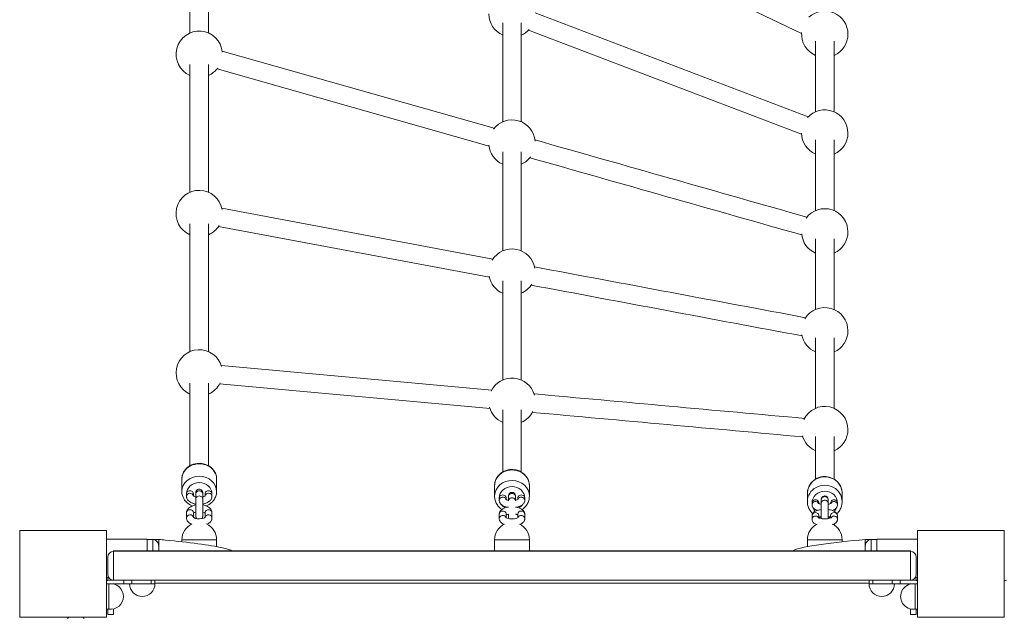
# Paper-space layout 'Layout1' of a CAD drawing. Units: millimetres. Extents: x -10236 to 351, y -5486 to 5592.
# Drawn here: x -5864 to -5014, y 2823 to 3339 of the extents above; entities that cross this region are included whole.
import ezdxf

# ---------------------------------------------------------------- set-up
doc = ezdxf.new("R2010")
doc.units = ezdxf.units.MM
doc.header["$MEASUREMENT"] = 0
for name, color, linetype, lineweight in [('Level 25', 7, 'Continuous', 0), ('Level 26', 7, 'Continuous', 0), ('Level 27', 7, 'Continuous', 0), ('Level 61', 7, 'Continuous', 0)]:
    doc.layers.add(name, color=color, linetype=linetype, lineweight=lineweight)

# ---------------------------------------------------------------- blocks, each defined once
blk = doc.blocks.new('ELV7-1005_2D')
at = {"layer": 'Level 25', "color": 7, "linetype": 'Continuous', "lineweight": 0}
for p, q in [((-5716.72, 3437.57), (-5716.72, 3327.29)), ((-5700.72, 3327.29), (-5700.72, 3437.57)), ((-5425.63, 3440.08), (-5188.71, 3326.95)), ((-5183, 3254.9), (-5418.74, 3344.68)), ((-5446.72, 3336.13), (-5446.72, 3250.58)), ((-5430.72, 3250.58), (-5430.72, 3336.13)), ((-5424.44, 3329.72), (-5188.7, 3239.95)), ((-5176.72, 3320.24), (-5176.72, 3259.23)), ((-5160.72, 3259.23), (-5160.72, 3320.24)), ((-5454.17, 3244.95), (-5688.9, 3311.65)), ((-5716.72, 3299.99), (-5716.72, 3189.71)), ((-5700.72, 3189.71), (-5700.72, 3299.99)), ((-5693.27, 3296.26), (-5458.54, 3229.56)), ((-5176.72, 3234.87), (-5176.72, 3173.86)), ((-5160.72, 3173.86), (-5160.72, 3234.87)), ((-5446.72, 3224.65), (-5446.72, 3139.1)), ((-5430.72, 3139.1), (-5430.72, 3224.65)), ((-5455.26, 3132.01), (-5689.23, 3175.86)), ((-5716.72, 3162.4), (-5716.72, 3052.13)), ((-5700.72, 3052.13), (-5700.72, 3162.4)), ((-5692.18, 3160.14), (-5458.21, 3116.28)), ((-5176.72, 3149.5), (-5176.72, 3088.49)), ((-5160.72, 3088.49), (-5160.72, 3149.5)), ((-5446.72, 3113.18), (-5446.72, 3027.62)), ((-5430.72, 3027.62), (-5430.72, 3113.18)), ((-5176.72, 3064.12), (-5176.72, 3003.11)), ((-5160.72, 3003.11), (-5160.72, 3064.12)), ((-5456.25, 3018.91), (-5689.74, 3040.11)), ((-5716.72, 3024.82), (-5716.72, 2953.59)), ((-5700.72, 2953.56), (-5700.72, 3024.82)), ((-5691.19, 3024.17), (-5457.7, 3002.98)), ((-5446.72, 3001.7), (-5446.72, 2948.16)), ((-5430.72, 2948.14), (-5430.72, 3001.7)), ((-5176.72, 2978.75), (-5176.72, 2941.97)), ((-5160.72, 2941.94), (-5160.72, 2978.75)), ((-5782.72, 2880.14), (-5782.72, 2879.63)), ((-5094.72, 2880.14), (-5782.72, 2880.14)), ((-5782.72, 2879.63), (-5094.72, 2879.63)), ((-5094.72, 2880.14), (-5094.72, 2879.63)), ((-5788.72, 2857.01), (-5787.4, 2857.01)), ((-5090.13, 2857.01), (-5088.72, 2857.01)), ((-5088.72, 2853.87), (-5088.72, 2857.01)), ((-5782.72, 2854.64), (-5094.72, 2854.64)), ((-5746.92, 2852.01), (-5130.52, 2852.01))]:
    blk.add_line(p, q, dxfattribs=at)
for points in [[(-5184.17, 3168.23), (-5261.52, 3190.21), (-5341.55, 3212.95), (-5418.9, 3234.93)], [(-5423.27, 3219.54), (-5345.92, 3197.56), (-5265.89, 3174.82), (-5188.54, 3152.84)], [(-5185.26, 3081.4), (-5262.33, 3095.84), (-5342.16, 3110.81), (-5419.23, 3125.25)], [(-5422.18, 3109.53), (-5345.11, 3095.08), (-5265.27, 3080.12), (-5188.21, 3065.67)], [(-5186.25, 2994.41), (-5263.14, 3001.39), (-5342.85, 3008.62), (-5419.74, 3015.6)], [(-5421.19, 2999.66), (-5344.3, 2992.69), (-5264.59, 2985.45), (-5187.7, 2978.47)]]:
    blk.add_open_spline(points, degree=3, dxfattribs=at)
at = {"layer": 'Level 26', "color": 7, "linetype": 'Continuous', "lineweight": 0}
for p, q in [((-5723.72, 2942.09), (-5723.72, 2931.32)), ((-5693.93, 2944.37), (-5693.96, 2944.53)), ((-5693.72, 2931.32), (-5693.72, 2942.09)), ((-5453.72, 2936.32), (-5453.72, 2927.21)), ((-5423.93, 2938.63), (-5423.97, 2938.89)), ((-5423.72, 2927.21), (-5423.72, 2936.32)), ((-5719.72, 2929.36), (-5719.72, 2927.16)), ((-5713.72, 2927.57), (-5713.72, 2929.36)), ((-5711.72, 2929.24), (-5711.72, 2924.83)), ((-5705.72, 2924.83), (-5705.72, 2929.24)), ((-5703.72, 2929.37), (-5703.72, 2927.6)), ((-5697.72, 2927.16), (-5697.72, 2929.37)), ((-5449.72, 2925.55), (-5449.72, 2923.69)), ((-5443.72, 2924.36), (-5443.72, 2925.55)), ((-5441.72, 2926.83), (-5441.72, 2923.1)), ((-5435.72, 2923.1), (-5435.72, 2926.83)), ((-5433.72, 2925.55), (-5433.72, 2924.36)), ((-5427.72, 2923.69), (-5427.72, 2925.55)), ((-5183.72, 2929.81), (-5183.72, 2922.57)), ((-5171.72, 2924.04), (-5171.72, 2921.08)), ((-5165.72, 2921.08), (-5165.72, 2924.04)), ((-5153.72, 2922.57), (-5153.72, 2929.81)), ((-5179.72, 2921.26), (-5179.72, 2919.78)), ((-5173.72, 2920.87), (-5173.72, 2921.26)), ((-5163.72, 2921.25), (-5163.72, 2920.86)), ((-5157.72, 2919.77), (-5157.72, 2921.25)), ((-5719.72, 2912.96), (-5719.72, 2908.55)), ((-5713.72, 2908.97), (-5713.72, 2912.96)), ((-5705.72, 2910.88), (-5705.72, 2913.53)), ((-5703.72, 2912.96), (-5703.72, 2908.99)), ((-5697.72, 2908.56), (-5697.72, 2912.96)), ((-5449.72, 2911.68), (-5449.72, 2907.95)), ((-5443.72, 2908.62), (-5443.72, 2911.68)), ((-5441.72, 2911.7), (-5441.72, 2908.54)), ((-5433.72, 2911.68), (-5433.72, 2908.62)), ((-5427.72, 2907.95), (-5427.72, 2911.68)), ((-5179.72, 2910.23), (-5179.72, 2907.27)), ((-5173.72, 2908.36), (-5173.72, 2910.23)), ((-5171.72, 2908.93), (-5171.72, 2907.85)), ((-5163.72, 2910.23), (-5163.72, 2908.36)), ((-5157.72, 2907.27), (-5157.72, 2910.23)), ((-5753.72, 2890.14), (-5788.72, 2890.14)), ((-5753.72, 2890.14), (-5753.72, 2880.14)), ((-5123.72, 2880.14), (-5123.72, 2890.14)), ((-5088.72, 2890.14), (-5123.72, 2890.14)), ((-5723.72, 2889.64), (-5723.72, 2887.85)), ((-5723.72, 2889.64), (-5708.72, 2889.64)), ((-5708.72, 2889.64), (-5693.72, 2889.64)), ((-5693.72, 2883.7), (-5693.72, 2889.64)), ((-5453.72, 2889.64), (-5453.72, 2880.14)), ((-5453.72, 2889.64), (-5438.72, 2889.64)), ((-5438.72, 2889.64), (-5423.72, 2889.64)), ((-5423.72, 2880.14), (-5423.72, 2889.64)), ((-5183.72, 2889.64), (-5183.72, 2883.74)), ((-5183.72, 2889.64), (-5168.72, 2889.64)), ((-5168.72, 2889.64), (-5153.72, 2889.64)), ((-5153.72, 2887.82), (-5153.72, 2889.64)), ((-5787.72, 2874.64), (-5787.72, 2859.64)), ((-5782.72, 2854.64), (-5782.72, 2879.63)), ((-5094.72, 2854.64), (-5094.72, 2879.63)), ((-5089.72, 2874.64), (-5089.72, 2859.64)), ((-5786.72, 2851.64), (-5788.72, 2851.64)), ((-5787.76, 2854.45), (-5787.76, 2855.14)), ((-5782.72, 2854.64), (-5786.72, 2854.64)), ((-5786.72, 2851.64), (-5786.72, 2829.64)), ((-5773.88, 2851.64), (-5786.72, 2851.64)), ((-5782.76, 2851.64), (-5782.76, 2851.37)), ((-5773.88, 2851.64), (-5773.88, 2854.64)), ((-5773.88, 2851.64), (-5766.79, 2851.64)), ((-5766.79, 2851.64), (-5766.79, 2854.64)), ((-5750.12, 2851.64), (-5766.79, 2851.64)), ((-5750.12, 2851.64), (-5750.12, 2854.64)), ((-5750.12, 2851.64), (-5746.92, 2851.64)), ((-5746.92, 2851.64), (-5746.92, 2854.64)), ((-5130.52, 2854.64), (-5130.52, 2851.64)), ((-5127.32, 2851.64), (-5130.52, 2851.64)), ((-5127.32, 2851.64), (-5127.32, 2854.64)), ((-5127.32, 2851.64), (-5110.65, 2851.64)), ((-5110.65, 2851.64), (-5110.65, 2854.64)), ((-5103.56, 2851.64), (-5110.65, 2851.64)), ((-5103.56, 2851.64), (-5103.56, 2854.64)), ((-5103.56, 2851.64), (-5090.72, 2851.64)), ((-5094.76, 2851.64), (-5094.76, 2851.35)), ((-5094.72, 2854.64), (-5090.72, 2854.64)), ((-5090.72, 2851.64), (-5090.72, 2829.64)), ((-5090.72, 2851.64), (-5088.72, 2851.64)), ((-5089.76, 2854.48), (-5089.76, 2855.14)), ((-5786.72, 2829.64), (-5788.72, 2829.64)), ((-5787.76, 2829.64), (-5787.76, 2825.14)), ((-5782.76, 2825.14), (-5787.76, 2825.14)), ((-5782.76, 2825.14), (-5782.76, 2829.91)), ((-5094.76, 2825.14), (-5094.76, 2829.93)), ((-5094.76, 2825.14), (-5089.76, 2825.14)), ((-5090.72, 2829.64), (-5088.72, 2829.64)), ((-5089.76, 2829.64), (-5089.76, 2825.14))]:
    blk.add_line(p, q, dxfattribs=at)
at = {"layer": 'Level 26', "color": 7, "linetype": 'Continuous', "lineweight": 0, "flags": 128}
for points in [[(-5863.72, 2822.64), (-5863.72, 2822.64), (-5863.72, 2897.64), (-5863.72, 2897.64)], [(-5863.72, 2897.64), (-5863.72, 2897.64), (-5788.72, 2897.64), (-5788.72, 2897.64)], [(-5788.72, 2897.64), (-5788.72, 2897.64), (-5788.72, 2822.64), (-5788.72, 2822.64)], [(-5088.72, 2897.64), (-5088.72, 2897.64), (-5013.72, 2897.64), (-5013.72, 2897.64)], [(-5088.72, 2857.01), (-5088.72, 2897.64), (-5088.72, 2897.64)], [(-5013.72, 2897.64), (-5013.72, 2897.64), (-5013.72, 2822.64), (-5013.72, 2822.64)], [(-5088.72, 2822.64), (-5088.72, 2822.64), (-5088.72, 2853.87)], [(-5788.72, 2822.64), (-5788.72, 2822.64), (-5863.72, 2822.64), (-5863.72, 2822.64)], [(-5013.72, 2822.64), (-5013.72, 2822.64), (-5088.72, 2822.64), (-5088.72, 2822.64)]]:
    blk.add_lwpolyline(points, dxfattribs=at)
at = {"layer": 'Level 26', "color": 7, "linetype": 'Continuous', "lineweight": 0}
for centre, radius, start, end in [((-5438.72, 3343.72), 20, 180.08255, 246.42201), ((-5168.72, 3326.27), 20, 0, 133.3665), ((-5708.72, 3308.96), 20, 4.91143, 246.42193), ((-5438.72, 3343.72), 20, 293.57837, 318.22169), ((-5168.72, 3326.27), 20, 175.58406, 246.42175), ((-5168.72, 3326.27), 20, 293.57811, 0), ((-5708.72, 3308.96), 20, 293.57829, 323.365), ((-5168.72, 3240.9), 20, 360, 138.22169), ((-5438.72, 3232.24), 20, 4.91169, 143.365), ((-5168.72, 3240.9), 20, 180.08264, 246.42185), ((-5168.72, 3240.9), 20, 293.5782, 360), ((-5438.72, 3232.24), 20, 184.91143, 246.42206), ((-5438.72, 3232.24), 20, 293.57842, 323.36526), ((-5708.72, 3171.38), 20, 10.03266, 246.42202), ((-5168.72, 3155.53), 20, 0, 143.36509), ((-5708.72, 3171.38), 20, 293.57838, 328.73343), ((-5168.72, 3155.53), 20, 184.91151, 246.42194), ((-5168.72, 3155.53), 20, 293.5783, 0), ((-5438.72, 3120.77), 20, 10.03268, 148.73357), ((-5438.72, 3120.77), 20, 190.03281, 246.42202), ((-5438.72, 3120.77), 20, 293.57838, 328.73346), ((-5168.72, 3070.16), 20, 0, 148.73349), ((-5168.72, 3070.16), 20, 293.57839, 0), ((-5168.72, 3070.16), 20, 190.03272, 246.42203), ((-5708.72, 3033.8), 20, 15.38506, 246.42212), ((-5438.72, 3009.29), 20, 15.38507, 154.24237), ((-5708.72, 3033.8), 20, 293.57847, 334.24237), ((-5438.72, 3009.29), 20, 195.38506, 246.42211), ((-5438.72, 3009.29), 20, 293.57847, 334.24239), ((-5168.72, 2984.78), 20, 360, 154.2424), ((-5168.72, 2984.78), 20, 293.57848, 360), ((-5168.72, 2984.78), 20, 195.38508, 246.42212), ((-5438.72, 2927.55), 3, 0.00017, 180.00017), ((-5708.72, 2889.64), 15, 114.93076, 180), ((-5708.72, 2889.64), 15, 360, 65.07803), ((-5438.72, 2889.64), 15, 115.19517, 180), ((-5438.72, 2889.64), 15, 0, 64.80503), ((-5168.72, 2889.64), 15, 115.51393, 180), ((-5168.72, 2889.64), 15, 360, 64.47624), ((-5782.72, 2874.64), 5, 90, 180), ((-5782.72, 2859.64), 5, 180, 270), ((-5786.72, 2851.64), 3, 90, 131.81078), ((-5785.19, 2840.64), 11, 360, 98.00411), ((-5757.92, 2851.64), 11, 180, 360), ((-5119.52, 2851.64), 11, 180, 360), ((-5092.25, 2840.64), 11, 81.99589, 278.00411), ((-5011.72, 2851.64), 3, 90, 131.81078), ((-5785.19, 2840.64), 11, 261.99589, 360), ((-5815.3, 2814.63), 10, 126.7879, 135.93296), ((-5815.3, 2814.63), 10, 44.06704, 53.2121)]:
    blk.add_arc(centre, radius, start, end, dxfattribs=at)
at = {"layer": 'Level 26', "color": 7, "linetype": 'Continuous', "lineweight": 0, "extrusion": (0, 0, -1)}
for centre, radius, start, end in [((5094.72, 2874.64), 5, 90, 180), ((5782.76, 2855.14), 5, 0, 27.31816), ((5094.72, 2859.64), 5, 180, 270), ((5094.76, 2855.14), 5, 153.82781, 180), ((5090.72, 2851.64), 3, 90, 131.81078)]:
    blk.add_arc(centre, radius, start, end, dxfattribs=at)
at = {"layer": 'Level 26', "color": 7, "linetype": 'Continuous', "lineweight": 0}
for centre, major_axis, ratio, start_param, end_param in [((-5708.72, 2942.09), (15, 0), 0.871924, 0, 3.142076), ((-5438.72, 2936.32), (15, 0), 0.910206, 0, 3.14161), ((-5168.72, 2929.81), (15, 0), 0.94431, 0, 3.141152), ((-5708.72, 2929.36), (11, 0), 0.871924, 0, 3.136846), ((-5438.72, 2925.55), (11, 0), 0.910206, 0, 3.13638), ((-5716.72, 2929.36), (3, 0), 0.871928, 0, 3.141593), ((-5716.72, 2927.16), (3, 0), 0.871928, 0.171372, 3.143027), ((-5708.72, 2929.24), (3, 0), 0.871924, 0, 3.141593), ((-5708.72, 2924.83), (3, 0), 0.871924, 6.282461, 9.425292), ((-5708.72, 2929.36), (11, 0), 0.871924, 6.274634, 6.283185), ((-5446.72, 2925.55), (3, 0), 0.91021, 0, 3.141593), ((-5446.72, 2923.69), (3, 0), 0.91021, 0.319949, 3.143485), ((-5438.72, 2926.83), (3, 0), 0.910206, 0, 3.141593), ((-5438.72, 2923.1), (3, 0), 0.910206, 6.283177, 9.42477), ((-5438.72, 2925.55), (11, 0), 0.910206, 6.274643, 6.283185), ((-5168.72, 2921.25), (11, 0), 0.94431, 0, 3.135923), ((-5176.72, 2921.26), (3, 0), 0.944313, 0, 3.141593), ((-5168.72, 2924.04), (3, 0), 0.94431, 0, 3.141593), ((-5168.72, 2921.08), (3, 0), 0.94431, 6.28256, 9.425293), ((-5716.72, 2912.96), (3, 0), 0.871924, 0.000458, 3.141593), ((-5708.72, 2929.36), (11, 0), 0.871924, 4.172827, 4.435876), ((-5708.72, 2929.36), (11, 0), 0.871924, 4.988821, 5.255383), ((-5438.72, 2925.55), (11, 0), 0.910206, 3.737116, 4.142412), ((-5438.72, 2925.55), (11, 0), 0.910206, 5.282601, 5.685517), ((-5176.72, 2919.78), (3, 0), 0.944313, 0.445904, 3.144302), ((-5168.72, 2921.25), (11, 0), 0.94431, 3.518814, 3.87647), ((-5168.72, 2921.25), (11, 0), 0.94431, 5.548729, 5.904213), ((-5168.72, 2921.25), (11, 0), 0.94431, 6.274634, 6.283185), ((-5716.72, 2908.55), (3, 0), 0.871924, 0.157064, 3.14283), ((-5446.72, 2911.68), (3, 0), 0.910206, 6.283177, 9.424778), ((-5446.72, 2907.95), (3, 0), 0.910206, 0.320433, 3.143192), ((-5176.72, 2910.23), (3, 0), 0.94431, 6.282719, 9.424778), ((-5176.72, 2907.27), (3, 0), 0.94431, 0.521344, 3.143843)]:
    blk.add_ellipse(centre, major_axis=major_axis, ratio=ratio, start_param=start_param, end_param=end_param, dxfattribs=at)
at = {"layer": 'Level 26', "color": 7, "linetype": 'Continuous', "lineweight": 0, "extrusion": (0, 0, -1)}
for centre, major_axis, ratio, start_param, end_param in [((-5708.72, 2931.32), (-15, 0), 0.871924, 0.017064, 3.14111), ((-5438.72, 2927.21), (-15, 0), 0.910206, 0.029425, 3.141575), ((-5168.72, 2922.57), (-15, 0), 0.94431, 0, 3.142033), ((-5708.72, 2931.32), (-15, 0), 0.871924, 0, 0.017064), ((-5700.72, 2929.37), (-3, 0), 0.871928, 0, 3.141593), ((-5700.72, 2927.16), (-3, 0), 0.871928, 0.168519, 3.143105), ((-5438.72, 2927.21), (-15, 0), 0.910206, 0, 0.029425), ((-5430.72, 2925.55), (-3, 0), 0.91021, 0, 3.141593), ((-5430.72, 2923.69), (-3, 0), 0.91021, 0.316395, 3.142843), ((-5160.72, 2921.25), (-3, 0), 0.944313, 0, 3.141593), ((-5700.72, 2912.96), (-3, 0), 0.871924, 6.282728, 9.424778), ((-5168.72, 2922.57), (-15, 0), 0.94431, 6.244676, 6.283185), ((-5160.72, 2919.77), (-3, 0), 0.944313, 0.447609, 3.143908), ((-5700.72, 2908.56), (-3, 0), 0.871924, 0.168123, 3.142876), ((-5430.72, 2911.68), (-3, 0), 0.910206, 0.000008, 3.141593), ((-5430.72, 2907.95), (-3, 0), 0.910206, 0.316999, 3.142741), ((-5160.72, 2910.23), (-3, 0), 0.94431, 0.000466, 3.141593), ((-5160.72, 2907.27), (-3, 0), 0.94431, 0.525042, 3.143587)]:
    blk.add_ellipse(centre, major_axis=major_axis, ratio=ratio, start_param=start_param, end_param=end_param, dxfattribs=at)
at = {"layer": 'Level 26', "color": 7, "linetype": 'Continuous', "lineweight": 0}
for points, knots in [([(-5693.96, 2944.53), (-5695.15, 2951.73), (-5708.08, 2959.34), (-5720.14, 2952.11), (-5722.68, 2947.16), (-5723.2, 2945.75), (-5723.39, 2944.91), (-5723.45, 2944.66)], [0, 0, 0, 0, 0.546934, 0.885243, 0.932847, 0.980126, 1, 1, 1, 1]), ([(-5423.97, 2938.89), (-5424.05, 2939.11), (-5425.44, 2946.39), (-5438.24, 2953.91), (-5450.03, 2946.74), (-5452.61, 2941.69), (-5453.16, 2940.23), (-5453.37, 2939.34), (-5453.43, 2939.05)], [0, 0, 0, 0, 0.020324, 0.544659, 0.882409, 0.93014, 0.977663, 1, 1, 1, 1]), ([(-5723.45, 2944.66), (-5723.52, 2944.32), (-5723.68, 2943.47), (-5723.7, 2942.6), (-5723.72, 2942.09)], [0, 0, 0, 0, 0.4022, 1, 1, 1, 1]), ([(-5693.72, 2942.15), (-5693.74, 2942.66), (-5693.76, 2943.41), (-5693.89, 2944.14), (-5693.93, 2944.37)], [0, 0, 0, 0, 0.69063, 1, 1, 1, 1]), ([(-5153.92, 2932.16), (-5154.01, 2932.45), (-5155.27, 2939.98), (-5168.08, 2947.89), (-5179.94, 2940.57), (-5182.54, 2935.46), (-5183.16, 2933.83), (-5183.39, 2932.77), (-5183.49, 2932.33)], [0, 0, 0, 0, 0.02494, 0.541622, 0.87293, 0.919939, 0.966829, 1, 1, 1, 1]), ([(-5705.72, 2929.44), (-5705.72, 2929.53), (-5705.72, 2929.83), (-5705.72, 2930.09), (-5705.72, 2930.22), (-5705.72, 2930.26), (-5705.72, 2930.28), (-5705.74, 2930.33), (-5705.72, 2932.27), (-5708.89, 2934.32), (-5711.46, 2931.99), (-5711.69, 2930.73), (-5711.72, 2930.43), (-5711.72, 2930.33), (-5711.72, 2930.3), (-5711.72, 2930.29), (-5711.72, 2930.26), (-5711.72, 2930.22), (-5711.72, 2930.01), (-5711.72, 2929.62), (-5711.72, 2929.32), (-5711.72, 2929.24)], [0, 0, 0, 0, 0.040475, 0.12562, 0.168346, 0.194088, 0.207073, 0.211535, 0.225303, 0.527819, 0.708499, 0.747461, 0.75812, 0.7613, 0.76528, 0.768518, 0.775777, 0.803747, 0.885055, 0.971144, 1, 1, 1, 1]), ([(-5453.43, 2939.05), (-5453.49, 2938.73), (-5453.67, 2937.83), (-5453.7, 2936.91), (-5453.72, 2936.32)], [0, 0, 0, 0, 0.356026, 1, 1, 1, 1]), ([(-5423.72, 2936.34), (-5423.74, 2936.85), (-5423.76, 2937.62), (-5423.88, 2938.38), (-5423.93, 2938.63)], [0, 0, 0, 0, 0.657967, 1, 1, 1, 1]), ([(-5723.72, 2931.42), (-5723.76, 2928.99), (-5722.88, 2926.23), (-5719.73, 2921.56), (-5717.07, 2919.76), (-5714.7, 2918.86)], [0, 0, 0, 0, 0.438724, 0.550561, 1, 1, 1, 1]), ([(-5719.72, 2927.16), (-5719.7, 2926.84), (-5719.66, 2926.16), (-5719.33, 2925.14), (-5717.75, 2922.33), (-5714.7, 2920.95), (-5711.72, 2920.48)], [0, 0, 0, 0, 0.087076, 0.189426, 0.291942, 1, 1, 1, 1]), ([(-5711.72, 2926.58), (-5711.88, 2926.62), (-5712.63, 2926.84), (-5713.42, 2927.27), (-5713.8, 2927.56), (-5713.82, 2927.59), (-5713.83, 2927.61)], [0, 0, 0, 0, 0.120449, 0.591191, 0.813892, 1, 1, 1, 1]), ([(-5711.72, 2924.83), (-5711.72, 2924.48), (-5711.72, 2923.74), (-5711.72, 2919.44), (-5711.72, 2912.67), (-5711.72, 2910.38), (-5711.72, 2910.03), (-5711.72, 2909.9), (-5711.72, 2909.85), (-5711.72, 2909.84), (-5711.72, 2909.76), (-5711.68, 2909.34), (-5711.51, 2908.56), (-5711.14, 2908.02), (-5710.95, 2907.82)], [0, 0, 0, 0, 0.095009, 0.157394, 0.718777, 0.78117, 0.843598, 0.874925, 0.893799, 0.903319, 0.908169, 0.916582, 0.964084, 1, 1, 1, 1]), ([(-5703.61, 2927.61), (-5703.55, 2927.64), (-5704.18, 2927.05), (-5705.38, 2926.68), (-5705.72, 2926.59)], [0, 0, 0, 0, 0.741041, 1, 1, 1, 1]), ([(-5705.72, 2920.48), (-5703.27, 2920.88), (-5700.59, 2921.94), (-5698.76, 2924.04), (-5698.16, 2925.02), (-5697.79, 2926.07), (-5697.74, 2926.8), (-5697.72, 2927.16)], [0, 0, 0, 0, 0.581414, 0.693382, 0.79832, 0.898994, 1, 1, 1, 1]), ([(-5705.72, 2909.88), (-5705.72, 2909.89), (-5705.72, 2909.91), (-5705.72, 2910.09), (-5705.72, 2911.45), (-5705.72, 2917.4), (-5705.72, 2922.28), (-5705.72, 2923.71), (-5705.72, 2924.42), (-5705.72, 2924.75), (-5705.72, 2924.83)], [0, 0, 0, 0, 0.022337, 0.072484, 0.139782, 0.69671, 0.83603, 0.905686, 0.975336, 1, 1, 1, 1]), ([(-5702.69, 2918.85), (-5700.97, 2919.5), (-5698.82, 2920.81), (-5696.71, 2923.17), (-5695.61, 2924.63), (-5694.74, 2926.27), (-5694.13, 2928), (-5693.78, 2929.69), (-5693.74, 2930.81), (-5693.72, 2931.33)], [0, 0, 0, 0, 0.32912, 0.445236, 0.560747, 0.675529, 0.789528, 0.902789, 1, 1, 1, 1]), ([(-5453.72, 2927.36), (-5453.7, 2926.79), (-5453.67, 2925.62), (-5453.32, 2923.85), (-5452.73, 2922.09), (-5451.89, 2920.44), (-5450.34, 2918.1), (-5448.7, 2916.62), (-5447.39, 2915.77)], [0, 0, 0, 0, 0.124113, 0.259453, 0.394766, 0.530244, 0.66605, 1, 1, 1, 1]), ([(-5441.72, 2923.66), (-5442.07, 2923.73), (-5442.94, 2923.95), (-5443.74, 2924.36), (-5443.97, 2924.52), (-5443.99, 2924.54), (-5443.99, 2924.54)], [0, 0, 0, 0, 0.261838, 0.709933, 0.905221, 1.000001, 1.000001, 1.000001, 1.000001]), ([(-5433.45, 2924.54), (-5433.41, 2924.53), (-5434.22, 2924.01), (-5435.48, 2923.7), (-5435.72, 2923.66)], [0, 0, 0, 0, 0.821898, 1, 1, 1, 1]), ([(-5430.05, 2915.77), (-5428.84, 2916.57), (-5427.26, 2917.97), (-5425.7, 2920.17), (-5424.81, 2921.85), (-5424.18, 2923.61), (-5423.79, 2925.41), (-5423.74, 2926.62), (-5423.72, 2927.21)], [0, 0, 0, 0, 0.313991, 0.453458, 0.592345, 0.730624, 0.868334, 1.000001, 1.000001, 1.000001, 1.000001]), ([(-5165.72, 2924.55), (-5165.72, 2924.59), (-5165.75, 2926.14), (-5167.37, 2927.65), (-5170.41, 2927.35), (-5171.65, 2925.97), (-5171.71, 2924.64), (-5171.72, 2924.55), (-5171.72, 2924.53), (-5171.72, 2924.52)], [0, 0, 0, 0, 0.020197, 0.478425, 0.575602, 0.96966, 0.98847, 0.99399, 1, 1, 1, 1]), ([(-5171.72, 2924.51), (-5171.72, 2924.49), (-5171.72, 2924.46), (-5171.72, 2924.34), (-5171.72, 2924.12), (-5171.72, 2924.03)], [0, 0, 0, 0, 0.154377, 0.650516, 1, 1, 1, 1]), ([(-5171.72, 2924.03), (-5171.72, 2923.97), (-5171.72, 2923.73), (-5171.72, 2923.17), (-5171.72, 2922.08), (-5171.72, 2921.05), (-5171.72, 2920.35)], [0, 0, 0, 0, 0.097158, 0.34481, 0.592175, 1, 1, 1, 1]), ([(-5165.72, 2924.04), (-5165.72, 2924.27), (-5165.72, 2924.48), (-5165.72, 2924.48), (-5165.72, 2924.54), (-5165.72, 2924.55)], [0, 0, 0, 0, 0.832731, 0.987721, 1, 1, 1, 1]), ([(-5153.72, 2929.77), (-5153.73, 2930.28), (-5153.75, 2931.08), (-5153.88, 2931.87), (-5153.92, 2932.16)], [0, 0, 0, 0, 0.634418, 1, 1, 1, 1]), ([(-5711.72, 2919.64), (-5714.18, 2919.24), (-5716.85, 2918.18), (-5718.68, 2916.08), (-5719.28, 2915.1), (-5719.65, 2914.05), (-5719.7, 2913.32), (-5719.72, 2912.96)], [0, 0, 0, 0, 0.581242, 0.693256, 0.798238, 0.898954, 1.000001, 1.000001, 1.000001, 1.000001]), ([(-5697.72, 2912.96), (-5697.74, 2913.28), (-5697.78, 2913.96), (-5698.11, 2914.98), (-5699.69, 2917.79), (-5702.74, 2919.17), (-5705.72, 2919.64)], [0, 0, 0, 0, 0.08704, 0.189347, 0.291821, 1, 1, 1, 1]), ([(-5449.72, 2923.69), (-5449.71, 2923.37), (-5449.57, 2921.92), (-5447.79, 2919.39), (-5444.87, 2918.16), (-5442.62, 2917.73), (-5442.37, 2917.69)], [0, 0, 0, 0, 0.097211, 0.408068, 0.934932, 1, 1, 1, 1]), ([(-5441.72, 2917.79), (-5443.04, 2917.6), (-5444.82, 2917.17), (-5446.67, 2916.27), (-5447.75, 2915.55), (-5448.58, 2914.75), (-5449.19, 2913.86), (-5449.58, 2912.9), (-5449.71, 2912.16), (-5449.72, 2911.75), (-5449.72, 2911.68)], [0, 0, 0, 0, 0.314782, 0.451928, 0.576252, 0.6875, 0.789241, 0.885806, 0.980131, 1.000001, 1.000001, 1.000001, 1.000001]), ([(-5427.72, 2911.68), (-5427.73, 2912), (-5427.87, 2913.44), (-5429.65, 2915.98), (-5432.75, 2917.28), (-5435.25, 2917.71), (-5435.72, 2917.78)], [0, 0, 0, 0, 0.092135, 0.386765, 0.886124, 1, 1, 1, 1]), ([(-5435.07, 2917.68), (-5434, 2917.86), (-5432.45, 2918.28), (-5430.77, 2919.1), (-5429.69, 2919.81), (-5428.86, 2920.62), (-5428.25, 2921.5), (-5427.86, 2922.46), (-5427.73, 2923.21), (-5427.72, 2923.62), (-5427.72, 2923.69)], [0, 0, 0, 0, 0.277226, 0.421887, 0.553027, 0.670372, 0.777689, 0.879546, 0.97904, 1.000001, 1.000001, 1.000001, 1.000001]), ([(-5183.71, 2922.01), (-5183.69, 2921.7), (-5183.63, 2920.76), (-5183.35, 2919.21), (-5182.56, 2916.81), (-5181.22, 2914.38), (-5179.79, 2912.81), (-5179.17, 2912.24)], [0, 0, 0, 0, 0.084095, 0.256228, 0.428325, 0.772933, 1, 1, 1, 1]), ([(-5179.72, 2919.78), (-5179.71, 2919.47), (-5179.56, 2918.1), (-5178.1, 2916.25), (-5176.31, 2915.35), (-5175.16, 2915)], [0, 0, 0, 0, 0.127133, 0.514558, 1, 1, 1, 1]), ([(-5171.72, 2915.7), (-5172.84, 2915.57), (-5174.44, 2915.28), (-5176.23, 2914.62), (-5177.38, 2914.05), (-5178.29, 2913.37), (-5178.96, 2912.62), (-5179.44, 2911.79), (-5179.68, 2910.97), (-5179.71, 2910.44), (-5179.72, 2910.23)], [0, 0, 0, 0, 0.273434, 0.409058, 0.554595, 0.66545, 0.762793, 0.853977, 0.942495, 1.000001, 1.000001, 1.000001, 1.000001]), ([(-5171.72, 2920.35), (-5172.2, 2920.43), (-5172.92, 2920.58), (-5173.67, 2920.85), (-5174.08, 2921.01), (-5174.23, 2921.11), (-5174.24, 2921.12), (-5174.25, 2921.12)], [0, 0, 0, 0, 0.340225, 0.554692, 0.752159, 0.933075, 1.000001, 1.000001, 1.000001, 1.000001]), ([(-5171.72, 2921.08), (-5171.72, 2920.13), (-5171.72, 2914.93), (-5171.72, 2909.47), (-5171.72, 2907.85)], [0, 0, 0, 0, 0.580597, 1, 1, 1, 1]), ([(-5163.19, 2921.11), (-5163.18, 2921.12), (-5163.91, 2920.7), (-5165.18, 2920.43), (-5165.72, 2920.36)], [0, 0, 0, 0, 0.621686, 1, 1, 1, 1]), ([(-5165.72, 2907.85), (-5165.72, 2910.87), (-5165.72, 2917.08), (-5165.72, 2920.28), (-5165.72, 2920.81), (-5165.72, 2921.02), (-5165.72, 2921.08)], [0, 0, 0, 0, 0.794109, 0.883194, 0.97229, 1.000001, 1.000001, 1.000001, 1.000001]), ([(-5157.72, 2910.23), (-5157.73, 2910.53), (-5157.88, 2911.9), (-5159.68, 2914.19), (-5162.58, 2915.24), (-5165.13, 2915.62), (-5165.72, 2915.68)], [0, 0, 0, 0, 0.08841, 0.357833, 0.856762, 1, 1, 1, 1]), ([(-5162.28, 2915.01), (-5161.92, 2915.12), (-5161.12, 2915.42), (-5160.06, 2915.95), (-5159.15, 2916.64), (-5158.48, 2917.38), (-5158, 2918.22), (-5157.76, 2919.04), (-5157.73, 2919.56), (-5157.72, 2919.77)], [0, 0, 0, 0, 0.151401, 0.36039, 0.519579, 0.659363, 0.790302, 0.917411, 1.000001, 1.000001, 1.000001, 1.000001]), ([(-5158.27, 2912.24), (-5157.79, 2912.68), (-5156.89, 2913.63), (-5155.78, 2915.23), (-5154.87, 2916.92), (-5154.22, 2918.72), (-5153.8, 2920.61), (-5153.75, 2921.9), (-5153.72, 2922.56)], [0, 0, 0, 0, 0.168409, 0.334096, 0.499375, 0.66424, 0.828719, 1.000002, 1.000002, 1.000002, 1.000002]), ([(-5719.72, 2908.55), (-5719.7, 2908.24), (-5719.66, 2907.55), (-5719.33, 2906.53), (-5718.31, 2904.73), (-5716.88, 2903.63), (-5715.53, 2903)], [0, 0, 0, 0, 0.128976, 0.280575, 0.432421, 1, 1, 1, 1]), ([(-5713.83, 2912.51), (-5713.83, 2912.51), (-5713.82, 2912.52), (-5713.73, 2912.61), (-5713.63, 2912.69), (-5713.63, 2912.69)], [0, 0, 0, 0, 0.300769, 0.970276, 1, 1, 1, 1]), ([(-5703.61, 2909.01), (-5703.55, 2909.04), (-5705.11, 2907.58), (-5711.06, 2907.4), (-5713.42, 2908.66), (-5713.8, 2908.95), (-5713.82, 2908.99), (-5713.83, 2909)], [0, 0, 0, 0, 0.222011, 0.737061, 0.877788, 0.944364, 1, 1, 1, 1]), ([(-5713.63, 2912.69), (-5713.34, 2912.91), (-5712.64, 2913.27), (-5711.76, 2913.51), (-5711.72, 2913.52)], [0, 0, 0, 0, 0.95845, 1, 1, 1, 1]), ([(-5706.46, 2907.84), (-5706.3, 2908.02), (-5706.07, 2908.37), (-5705.87, 2908.92), (-5705.77, 2909.24), (-5705.73, 2909.51), (-5705.72, 2909.72), (-5705.72, 2909.84), (-5705.72, 2909.84), (-5705.72, 2909.92), (-5705.72, 2910.1), (-5705.72, 2910.5), (-5705.72, 2910.8), (-5705.72, 2910.88)], [0, 0, 0, 0, 0.121036, 0.195855, 0.257206, 0.303424, 0.332855, 0.352007, 0.380936, 0.458162, 0.682646, 0.92033, 1, 1, 1, 1]), ([(-5705.72, 2913.53), (-5705.56, 2913.49), (-5704.82, 2913.27), (-5704.02, 2912.87), (-5703.64, 2912.56), (-5703.62, 2912.53), (-5703.61, 2912.51)], [0, 0, 0, 0, 0.120679, 0.591631, 0.814432, 1, 1, 1, 1]), ([(-5701.91, 2903), (-5701, 2903.43), (-5699.85, 2904.18), (-5698.76, 2905.43), (-5698.16, 2906.41), (-5697.79, 2907.46), (-5697.74, 2908.19), (-5697.72, 2908.56)], [0, 0, 0, 0, 0.380969, 0.546554, 0.701744, 0.850627, 1, 1, 1, 1]), ([(-5449.72, 2907.95), (-5449.71, 2907.63), (-5449.57, 2906.19), (-5448.26, 2904.33), (-5446.6, 2903.29), (-5445.72, 2902.91)], [0, 0, 0, 0, 0.141912, 0.59572, 1, 1, 1, 1]), ([(-5433.45, 2908.8), (-5433.41, 2908.79), (-5435.52, 2907.44), (-5441.61, 2907.53), (-5443.74, 2908.62), (-5443.97, 2908.78), (-5443.99, 2908.8), (-5443.99, 2908.8)], [0, 0, 0, 0, 0.245816, 0.779253, 0.913257, 0.971659, 1, 1, 1, 1]), ([(-5443.74, 2911), (-5443.6, 2911.07), (-5443.06, 2911.37), (-5442.26, 2911.59), (-5441.72, 2911.7)], [0, 0, 0, 0, 0.407757, 1, 1, 1, 1]), ([(-5435.72, 2911.71), (-5435.71, 2911.7), (-5435.36, 2911.63), (-5434.74, 2911.45), (-5434.06, 2911.2), (-5433.79, 2911.05), (-5433.68, 2910.99)], [0, 0, 0, 0, 0.013921, 0.375784, 0.723788, 1.000001, 1.000001, 1.000001, 1.000001]), ([(-5431.73, 2902.91), (-5431.39, 2903.06), (-5430.67, 2903.43), (-5429.69, 2904.08), (-5428.86, 2904.88), (-5428.25, 2905.76), (-5427.86, 2906.72), (-5427.73, 2907.47), (-5427.72, 2907.88), (-5427.72, 2907.95)], [0, 0, 0, 0, 0.158193, 0.349149, 0.520019, 0.676287, 0.824605, 0.969484, 1.000002, 1.000002, 1.000002, 1.000002]), ([(-5179.72, 2907.27), (-5179.7, 2906.97), (-5179.56, 2905.59), (-5178.27, 2903.96), (-5176.77, 2903.1), (-5175.96, 2902.77)], [0, 0, 0, 0, 0.143865, 0.582282, 1, 1, 1, 1]), ([(-5163.19, 2908.61), (-5163.17, 2908.61), (-5165.1, 2907.52), (-5171.24, 2907.46), (-5173.67, 2908.35), (-5174.08, 2908.51), (-5174.23, 2908.6), (-5174.24, 2908.61), (-5174.25, 2908.61)], [0, 0, 0, 0, 0.18906, 0.799057, 0.864376, 0.924519, 0.97962, 1, 1, 1, 1]), ([(-5171.72, 2909.64), (-5171.72, 2909.43), (-5171.72, 2909.17), (-5171.72, 2908.98), (-5171.72, 2908.93)], [0, 0, 0, 0, 0.733235, 1.000006, 1.000006, 1.000006, 1.000006]), ([(-5165.72, 2909.64), (-5165.24, 2909.57), (-5164.52, 2909.42), (-5163.93, 2909.21), (-5163.73, 2909.14), (-5163.71, 2909.13)], [0, 0, 0, 0, 0.577621, 0.943138, 1.000002, 1.000002, 1.000002, 1.000002]), ([(-5161.5, 2902.78), (-5161.42, 2902.82), (-5160.89, 2903.04), (-5160.06, 2903.45), (-5159.15, 2904.13), (-5158.48, 2904.88), (-5158, 2905.71), (-5157.76, 2906.53), (-5157.73, 2907.06), (-5157.72, 2907.27)], [0, 0, 0, 0, 0.041404, 0.277487, 0.45731, 0.615216, 0.76313, 0.906718, 1.000001, 1.000001, 1.000001, 1.000001])]:
    blk.add_open_spline(points, degree=3, knots=knots, dxfattribs=at)
for points in [[(-5723.72, 2931.56), (-5723.72, 2931.52), (-5723.72, 2931.47), (-5723.72, 2931.42)], [(-5705.72, 2929.24), (-5705.72, 2929.85), (-5705.72, 2930.21), (-5705.72, 2930.24)], [(-5705.72, 2926.59), (-5705.72, 2927.8), (-5705.72, 2928.81), (-5705.72, 2929.44)], [(-5453.71, 2927.63), (-5453.72, 2927.54), (-5453.72, 2927.45), (-5453.72, 2927.36)], [(-5183.49, 2932.33), (-5183.66, 2931.5), (-5183.69, 2930.66), (-5183.72, 2929.82)], [(-5171.72, 2924.47), (-5171.72, 2924.45), (-5171.72, 2924.3), (-5171.72, 2924.04)], [(-5705.72, 2919.64), (-5705.72, 2919.92), (-5705.72, 2920.2), (-5705.72, 2920.49)], [(-5173.72, 2909.14), (-5173.25, 2909.32), (-5172.54, 2909.51), (-5171.72, 2909.64)], [(-5173.72, 2909.01), (-5173.07, 2908.79), (-5172.4, 2908.61), (-5171.72, 2908.47)], [(-5165.72, 2908.47), (-5165.04, 2908.61), (-5164.37, 2908.79), (-5163.72, 2909.01)]]:
    blk.add_open_spline(points, degree=3, dxfattribs=at)
at = {"layer": 'Level 27', "color": 7, "linetype": 'Continuous', "lineweight": 0}
for p, q in [((-5743.72, 2889.94), (-5753.72, 2889.94)), ((-5753.72, 2889.85), (-5748.72, 2889.85)), ((-5748.72, 2880.14), (-5748.72, 2889.85)), ((-5748.22, 2889.93), (-5743.72, 2889.93)), ((-5743.8, 2885.03), (-5743.72, 2885.03)), ((-5743.72, 2884.1), (-5743.8, 2885.03)), ((-5743.72, 2889.94), (-5743.72, 2889.95)), ((-5743.58, 2889.94), (-5743.72, 2889.95)), ((-5743.72, 2889.94), (-5743.72, 2889.93)), ((-5743.72, 2889.93), (-5743.72, 2886.22)), ((-5743.72, 2884.07), (-5743.72, 2886.22)), ((-5743.72, 2884.07), (-5743.72, 2880.14)), ((-5133.72, 2889.95), (-5133.86, 2889.94)), ((-5133.72, 2889.94), (-5133.72, 2889.95)), ((-5133.72, 2889.94), (-5133.72, 2889.93)), ((-5123.72, 2889.94), (-5133.72, 2889.94)), ((-5133.72, 2889.93), (-5133.72, 2886.22)), ((-5129.22, 2889.93), (-5133.72, 2889.93)), ((-5133.72, 2884.07), (-5133.72, 2886.22)), ((-5133.72, 2884.1), (-5133.64, 2885.03)), ((-5133.64, 2885.03), (-5133.72, 2885.03)), ((-5133.72, 2884.07), (-5133.72, 2880.14)), ((-5123.72, 2889.85), (-5128.72, 2889.85)), ((-5128.72, 2880.14), (-5128.72, 2889.85))]:
    blk.add_line(p, q, dxfattribs=at)
for points in [[(-5748.72, 2889.85), (-5748.55, 2889.89), (-5748.39, 2889.92), (-5748.22, 2889.93)], [(-5133.86, 2889.94), (-5161.45, 2886.97), (-5186.98, 2884.66), (-5196.45, 2880.14)], [(-5128.72, 2889.85), (-5128.89, 2889.89), (-5129.05, 2889.92), (-5129.22, 2889.93)]]:
    blk.add_open_spline(points, degree=3, dxfattribs=at)
for points, knots in [([(-5748.22, 2889.93), (-5747.58, 2889.71), (-5746.41, 2889.31), (-5745.08, 2887.95), (-5744.19, 2886.52), (-5743.93, 2885.53), (-5743.8, 2885.03)], [0, 0, 0, 0, 0.34735, 0.627149, 0.81289, 1, 1, 1, 1]), ([(-5680.61, 2880.14), (-5681.72, 2880.71), (-5684.21, 2881.37), (-5696.5, 2884.96), (-5720.08, 2887.5), (-5741.58, 2889.77), (-5743.58, 2889.94)], [0, 0, 0, 0, 0.106639, 0.210703, 0.929743, 1, 1, 1, 1]), ([(-5129.22, 2889.93), (-5129.86, 2889.71), (-5131.03, 2889.31), (-5132.36, 2887.95), (-5133.25, 2886.52), (-5133.51, 2885.53), (-5133.64, 2885.03)], [0, 0, 0, 0, 0.34735, 0.627149, 0.81289, 1, 1, 1, 1])]:
    blk.add_open_spline(points, degree=3, knots=knots, dxfattribs=at)

psp = doc.layouts.get("Layout1")

# ---------------------------------------------------------------- block references
at = {"layer": 'Level 61', "color": 7, "linetype": 'Continuous', "lineweight": 0}
psp.add_blockref('ELV7-1005_2D', (0, 0), dxfattribs=at)

doc.saveas('drawing.dxf')
